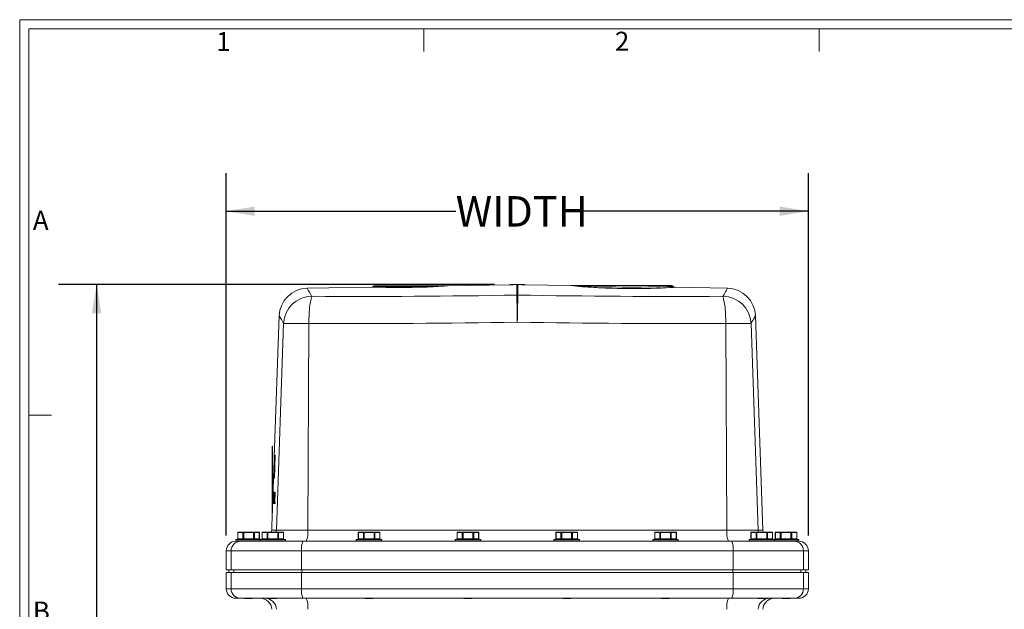
# Model space of a CAD drawing. Units: inches. Extents: x 0 to 42.9, y 0 to 32.8.
# Drawn here: x 1.1 to 14.1, y 25 to 32.8 of the extents above; entities that cross this region are included whole.
import ezdxf

# ---------------------------------------------------------------- set-up
doc = ezdxf.new("R2010")
doc.units = ezdxf.units.IN
doc.header["$LTSCALE"] = 4
doc.header["$MEASUREMENT"] = 0
doc.layers.add('DIM', color=7, linetype='Continuous')
doc.styles.add('SLDTEXTSTYLE0', font='TXT', dxfattribs={"width": 0.75})
doc.dimstyles.new('SLDDIMSTYLE2', dxfattribs={"dimtxt": 0.4, "dimasz": 0.376, "dimexe": 0, "dimexo": 0.0625, "dimgap": 0.1, "dimtad": 0, "dimdec": 3, "dimrnd": 1e-09, "dimzin": 12, "dimdsep": 46, "dimtxsty": 'SLDTEXTSTYLE0', "dimsah": 1, "dimcen": 0.09, "dimadec": 0, "dimazin": 3, "dimtfac": 1, "dimtdec": 3, "dimtofl": 0, "dimtmove": 0, "dimatfit": 3, "dimfxl": 1, "dimfrac": 2, "dimtolj": 1, "dimtzin": 12, "dimarcsym": 0})

# ---------------------------------------------------------------- blocks, each defined once
blk = doc.blocks.new('_D_1')
at = {"layer": 'DIM', "color": 7}
for p, q in [((7.348, 29.317), (1.612, 29.317)), ((2.112, 29.317), (2.112, 23.39)), ((2.112, 15.635), (2.112, 21.562)), ((3.808, 15.635), (1.612, 15.635))]:
    blk.add_line(p, q, dxfattribs=at)
for points in [[(2.112, 29.317), (2.05, 28.941), (2.174, 28.941)], [(2.112, 15.635), (2.174, 16.011), (2.05, 16.011)]]:
    blk.add_solid(points, dxfattribs=at)
at = {"layer": 'DIM', "color": 7, "insert": (1.914, 21.562), "char_height": 0.4, "attachment_point": 1, "rotation": 90, "style": 'SLDTEXTSTYLE0'}
blk.add_mtext('HEIGHT', dxfattribs=at)
blk = doc.blocks.new('_D_2')
at = {"layer": 'DIM', "color": 7}
for p, q in [((3.818, 26.017), (3.818, 30.782)), ((11.478, 26.017), (11.478, 30.782)), ((3.818, 30.282), (6.838, 30.282)), ((11.478, 30.282), (8.459, 30.282))]:
    blk.add_line(p, q, dxfattribs=at)
for points in [[(3.818, 30.282), (4.194, 30.22), (4.194, 30.344)], [(11.478, 30.282), (11.102, 30.344), (11.102, 30.22)]]:
    blk.add_solid(points, dxfattribs=at)
at = {"layer": 'DIM', "color": 7, "insert": (6.838, 30.48), "char_height": 0.4, "attachment_point": 1, "style": 'SLDTEXTSTYLE0'}
blk.add_mtext('WIDTH', dxfattribs=at)

msp = doc.modelspace()

# ---------------------------------------------------------------- linework, layer by layer
at = {"color": 7, "linetype": 'Continuous', "lineweight": 0}
for p, q in [((1.1, 32.8), (42.9, 32.8)), ((1.1, 32.8), (1.1, 1.2)), ((1.22, 32.68), (1.22, 5.58)), ((1.22, 32.68), (42.78, 32.68)), ((6.42, 32.68), (6.42, 32.38)), ((11.62, 32.68), (11.62, 32.38)), ((1.22, 27.6), (1.52, 27.6))]:
    msp.add_line(p, q, dxfattribs=at)
at = {"color": 7, "lineweight": 15}
for p, q in [((5.7433, 29.2841), (4.8829, 29.2691)), ((6.6156, 29.3016), (5.7607, 29.3016)), ((6.7356, 29.3016), (6.6156, 29.3016)), ((6.7382, 29.3015), (6.7374, 29.3015)), ((7.5482, 29.3156), (6.7382, 29.3015)), ((7.5482, 29.3173), (7.5482, 29.3156)), ((7.7482, 29.3173), (7.5482, 29.3173)), ((7.6416, 29.3167), (7.6547, 29.3167)), ((7.7482, 29.3156), (7.7482, 29.3173)), ((8.3533, 29.305), (7.7482, 29.3156)), ((8.3533, 29.305), (8.3533, 29.305)), ((8.3533, 29.305), (8.3533, 29.305)), ((9.6757, 29.3054), (8.3607, 29.3054)), ((10.4135, 29.2691), (9.7234, 29.2811)), ((9.4803, 29.2692), (9.4925, 29.2696)), ((9.5348, 29.2712), (9.5503, 29.2719)), ((4.5148, 28.9074), (4.4499, 27.0478)), ((10.88, 26.0871), (10.7815, 28.9074)), ((4.4282, 27.1933), (4.4232, 27.1933)), ((4.4232, 27.1933), (4.4232, 27.1433)), ((4.4232, 27.1433), (4.4232, 26.3673)), ((4.4282, 27.1933), (4.4282, 27.1433)), ((4.4282, 27.1433), (4.4282, 26.3673)), ((4.4483, 27.0031), (4.4424, 26.8337)), ((4.4482, 26.9648), (4.4477, 26.9648)), ((4.4483, 27.0031), (4.4483, 27.0031)), ((4.4487, 26.9904), (4.4491, 27.0031)), ((4.4491, 26.9904), (4.4487, 26.9904)), ((4.4496, 27.0031), (4.4491, 26.9904)), ((4.4496, 27.0031), (4.4491, 27.0031)), ((4.4492, 27.0287), (4.4492, 27.0287)), ((4.4498, 27.0414), (4.4495, 27.035)), ((4.4502, 27.0223), (4.4497, 27.0223)), ((4.45, 27.0414), (4.4498, 27.0414)), ((4.45, 27.035), (4.45, 27.0414)), ((4.4507, 27.0414), (4.45, 27.0414)), ((4.4505, 27.035), (4.45, 27.035)), ((4.451, 27.0542), (4.4501, 27.0542)), ((4.451, 27.0031), (4.4504, 27.0031)), ((4.4506, 27.067), (4.451, 27.0733)), ((4.4512, 27.067), (4.4506, 27.067)), ((4.4506, 26.7733), (4.4593, 27.0223)), ((4.451, 27.0733), (4.4511, 27.0733)), ((4.4511, 27.0733), (4.4512, 27.067)), ((4.4523, 27.0287), (4.4514, 27.0287)), ((4.4626, 27.0733), (4.4521, 26.7733)), ((4.4565, 27.0542), (4.4528, 27.0542)), ((4.4541, 26.9648), (4.4528, 26.9648)), ((4.4542, 27.0414), (4.4536, 27.0414)), ((4.4562, 27.067), (4.4537, 27.067)), ((4.4541, 26.9904), (4.4545, 27.0031)), ((4.4552, 26.9904), (4.4541, 26.9904)), ((4.4548, 27.035), (4.4542, 27.0414)), ((4.4564, 27.0414), (4.4542, 27.0414)), ((4.4557, 27.0031), (4.4545, 27.0031)), ((4.4549, 27.0223), (4.4548, 27.035)), ((4.4564, 27.035), (4.4548, 27.035)), ((4.4549, 27.0733), (4.4555, 27.0733)), ((4.4562, 27.0223), (4.4549, 27.0223)), ((4.4557, 27.0031), (4.4552, 26.9904)), ((4.4555, 27.0733), (4.4562, 27.067)), ((4.4562, 27.067), (4.4565, 27.0542)), ((4.4564, 26.9776), (4.4582, 27.0287)), ((4.461, 27.0287), (4.4582, 27.0287)), ((4.4608, 27.0223), (4.4593, 27.0223)), ((4.4611, 27.0733), (4.4626, 27.0733)), ((4.4403, 26.7733), (4.4292, 26.4565)), ((4.4403, 26.7733), (4.4414, 26.8052)), ((4.4416, 26.7733), (4.4403, 26.7733)), ((4.4414, 26.8052), (4.4427, 26.8052)), ((4.4427, 26.8052), (4.4416, 26.7733)), ((4.4423, 26.7733), (4.4434, 26.8052)), ((4.4476, 26.7733), (4.4423, 26.7733)), ((4.4434, 26.8052), (4.4443, 26.8052)), ((4.4443, 26.8052), (4.4488, 26.8052)), ((4.4488, 26.8052), (4.4476, 26.7733)), ((4.4521, 26.7733), (4.4506, 26.7733)), ((4.432, 26.4373), (4.4372, 26.5873)), ((4.4376, 26.5873), (4.433, 26.4565)), ((4.4338, 26.5873), (4.4339, 26.5873)), ((4.4343, 26.5873), (4.4345, 26.5873)), ((4.4372, 26.5873), (4.4376, 26.5873)), ((4.4408, 26.4373), (4.4461, 26.5873)), ((4.4423, 26.5746), (4.4429, 26.5746)), ((4.4424, 26.5873), (4.4432, 26.5873)), ((4.4462, 26.5682), (4.4446, 26.5235)), ((4.4461, 26.5873), (4.4493, 26.5873)), ((4.4488, 26.5682), (4.4462, 26.5682)), ((4.4472, 26.4373), (4.4525, 26.5873)), ((4.4491, 26.565), (4.4488, 26.5682)), ((4.4502, 26.5682), (4.4488, 26.5682)), ((4.4492, 26.5586), (4.4491, 26.565)), ((4.4491, 26.565), (4.4502, 26.565)), ((4.4493, 26.5873), (4.4499, 26.5841)), ((4.4499, 26.5841), (4.4502, 26.5746)), ((4.4502, 26.5618), (4.45, 26.5522)), ((4.4502, 26.5746), (4.4502, 26.5618)), ((4.4527, 26.5682), (4.4513, 26.5267)), ((4.4525, 26.5873), (4.4585, 26.5873)), ((4.4578, 26.5682), (4.4527, 26.5682)), ((4.4547, 26.4373), (4.46, 26.5873)), ((4.4611, 26.5873), (4.4565, 26.4565)), ((4.4585, 26.5873), (4.4578, 26.5682)), ((4.46, 26.5873), (4.4611, 26.5873)), ((4.4286, 26.4373), (4.4282, 26.4264)), ((4.4292, 26.4565), (4.4286, 26.4373)), ((4.4288, 26.4373), (4.4314, 26.5139)), ((4.4289, 26.4373), (4.4288, 26.4373)), ((4.4315, 26.5139), (4.4289, 26.4373)), ((4.4315, 26.5139), (4.4314, 26.5139)), ((4.432, 26.5267), (4.4319, 26.5267)), ((4.4348, 26.4373), (4.432, 26.4373)), ((4.433, 26.4565), (4.4354, 26.4565)), ((4.4354, 26.4565), (4.4348, 26.4373)), ((4.4361, 26.4373), (4.4355, 26.4373)), ((4.44, 26.4756), (4.4378, 26.4756)), ((4.4384, 26.4884), (4.4403, 26.4884)), ((4.4399, 26.4373), (4.4391, 26.4373)), ((4.4407, 26.4756), (4.44, 26.4756)), ((4.441, 26.4884), (4.4403, 26.4884)), ((4.4441, 26.4373), (4.4408, 26.4373)), ((4.444, 26.5044), (4.4423, 26.4565)), ((4.4423, 26.4565), (4.4449, 26.4565)), ((4.4466, 26.5044), (4.444, 26.5044)), ((4.4449, 26.4405), (4.4441, 26.4373)), ((4.4446, 26.5235), (4.4472, 26.5235)), ((4.4449, 26.4565), (4.4454, 26.4597)), ((4.4449, 26.4565), (4.4463, 26.4565)), ((4.4454, 26.4597), (4.4459, 26.4661)), ((4.4454, 26.4597), (4.4465, 26.4597)), ((4.4459, 26.4661), (4.4464, 26.4756)), ((4.4459, 26.4661), (4.4469, 26.4661)), ((4.4464, 26.4756), (4.4468, 26.4852)), ((4.4473, 26.4756), (4.4464, 26.4756)), ((4.4469, 26.5012), (4.4466, 26.5044)), ((4.4466, 26.5044), (4.4479, 26.5044)), ((4.4472, 26.4724), (4.4467, 26.4629)), ((4.4468, 26.4852), (4.4469, 26.4948)), ((4.4468, 26.4852), (4.4477, 26.4852)), ((4.4469, 26.4948), (4.4469, 26.5012)), ((4.4469, 26.5012), (4.4479, 26.5012)), ((4.4469, 26.4948), (4.4479, 26.4948)), ((4.4472, 26.5235), (4.4478, 26.5267)), ((4.4472, 26.5235), (4.4486, 26.5235)), ((4.4478, 26.4884), (4.4472, 26.4724)), ((4.4533, 26.4373), (4.4472, 26.4373)), ((4.4478, 26.5267), (4.4483, 26.5331)), ((4.4478, 26.5267), (4.4488, 26.5267)), ((4.4482, 26.5171), (4.4478, 26.5139)), ((4.4478, 26.5139), (4.4479, 26.5107)), ((4.4479, 26.498), (4.4478, 26.4884)), ((4.4479, 26.5107), (4.4479, 26.498)), ((4.4483, 26.5331), (4.4488, 26.5427)), ((4.4483, 26.5331), (4.4492, 26.5331)), ((4.4488, 26.5427), (4.449, 26.549)), ((4.4488, 26.5427), (4.4497, 26.5427)), ((4.4506, 26.5075), (4.4488, 26.4565)), ((4.4488, 26.4565), (4.4539, 26.4565)), ((4.449, 26.549), (4.4492, 26.5586)), ((4.449, 26.549), (4.4499, 26.549)), ((4.4495, 26.5395), (4.4491, 26.5299)), ((4.4492, 26.5586), (4.4501, 26.5586)), ((4.45, 26.5522), (4.4495, 26.5395)), ((4.455, 26.5075), (4.4506, 26.5075)), ((4.4513, 26.5267), (4.4557, 26.5267)), ((4.4539, 26.4565), (4.4533, 26.4373)), ((4.4618, 26.4373), (4.4547, 26.4373)), ((4.4557, 26.5267), (4.455, 26.5075)), ((4.4565, 26.4565), (4.4625, 26.4565)), ((4.4625, 26.4565), (4.4618, 26.4373)), ((4.4244, 26.3173), (4.4163, 26.0871)), ((4.4232, 26.3673), (4.4232, 26.3173)), ((4.4282, 26.3173), (4.4232, 26.3173)), ((4.4282, 26.3673), (4.4282, 26.3173)), ((3.9697, 26.0563), (3.9697, 25.9733)), ((3.976, 26.0623), (3.9766, 26.0623)), ((4.0413, 26.0623), (3.9766, 26.0623)), ((4.0413, 26.0623), (4.0473, 26.0623)), ((4.1767, 26.0623), (4.0473, 26.0623)), ((4.1767, 26.0623), (4.1827, 26.0623)), ((4.2474, 26.0623), (4.1827, 26.0623)), ((4.2474, 26.0623), (4.2478, 26.0623)), ((4.2543, 25.9733), (4.2543, 26.0563)), ((4.2887, 26.0563), (4.2887, 25.9733)), ((4.2951, 26.0623), (4.2957, 26.0623)), ((4.3603, 26.0623), (4.2957, 26.0623)), ((4.3603, 26.0623), (4.3664, 26.0623)), ((4.4957, 26.0623), (4.3664, 26.0623)), ((4.4957, 26.0623), (4.5018, 26.0623)), ((4.5664, 26.0623), (4.5018, 26.0623)), ((4.5664, 26.0623), (4.5669, 26.0623)), ((4.5734, 25.9733), (4.5734, 26.0563)), ((5.5559, 26.0563), (5.5559, 25.9733)), ((5.5622, 26.0623), (5.5628, 26.0623)), ((5.6275, 26.0623), (5.5628, 26.0623)), ((5.6275, 26.0623), (5.6335, 26.0623)), ((5.7628, 26.0623), (5.6335, 26.0623)), ((5.7628, 26.0623), (5.7689, 26.0623)), ((5.8336, 26.0623), (5.7689, 26.0623)), ((5.8336, 26.0623), (5.834, 26.0623)), ((5.8405, 25.9733), (5.8405, 26.0563)), ((6.8559, 26.0563), (6.8559, 25.9733)), ((6.8622, 26.0623), (6.8628, 26.0623)), ((6.9275, 26.0623), (6.8628, 26.0623)), ((6.9275, 26.0623), (6.9335, 26.0623)), ((7.0628, 26.0623), (6.9335, 26.0623)), ((7.0628, 26.0623), (7.0689, 26.0623)), ((7.1336, 26.0623), (7.0689, 26.0623)), ((7.1336, 26.0623), (7.134, 26.0623)), ((7.1405, 25.9733), (7.1405, 26.0563)), ((8.1559, 26.0563), (8.1559, 25.9733)), ((8.1622, 26.0623), (8.1628, 26.0623)), ((8.2275, 26.0623), (8.1628, 26.0623)), ((8.2275, 26.0623), (8.2335, 26.0623)), ((8.3628, 26.0623), (8.2335, 26.0623)), ((8.3628, 26.0623), (8.3689, 26.0623)), ((8.4336, 26.0623), (8.3689, 26.0623)), ((8.4336, 26.0623), (8.434, 26.0623)), ((8.4405, 25.9733), (8.4405, 26.0563)), ((9.4559, 26.0563), (9.4559, 25.9733)), ((9.4622, 26.0623), (9.4628, 26.0623)), ((9.5275, 26.0623), (9.4628, 26.0623)), ((9.5275, 26.0623), (9.5335, 26.0623)), ((9.6628, 26.0623), (9.5335, 26.0623)), ((9.6628, 26.0623), (9.6689, 26.0623)), ((9.7336, 26.0623), (9.6689, 26.0623)), ((9.7336, 26.0623), (9.734, 26.0623)), ((9.7405, 25.9733), (9.7405, 26.0563)), ((10.723, 26.0563), (10.723, 25.9733)), ((10.7293, 26.0623), (10.7299, 26.0623)), ((10.7946, 26.0623), (10.7299, 26.0623)), ((10.7946, 26.0623), (10.8006, 26.0623)), ((10.93, 26.0623), (10.8006, 26.0623)), ((10.93, 26.0623), (10.936, 26.0623)), ((11.0007, 26.0623), (10.936, 26.0623)), ((11.0007, 26.0623), (11.0011, 26.0623)), ((11.0076, 25.9733), (11.0076, 26.0563)), ((11.042, 26.0563), (11.042, 25.9733)), ((11.0484, 26.0623), (11.049, 26.0623)), ((11.1136, 26.0623), (11.049, 26.0623)), ((11.1136, 26.0623), (11.1197, 26.0623)), ((11.249, 26.0623), (11.1197, 26.0623)), ((11.249, 26.0623), (11.2551, 26.0623)), ((11.3198, 26.0623), (11.2551, 26.0623)), ((11.3198, 26.0623), (11.3202, 26.0623)), ((11.3267, 25.9733), (11.3267, 26.0563)), ((3.9435, 25.9613), (3.9435, 25.9433)), ((4.2677, 25.9673), (3.9495, 25.9673)), ((3.9604, 25.9423), (4.0067, 25.9423)), ((4.0067, 25.9423), (4.2768, 25.9423)), ((4.2626, 25.9613), (4.2626, 25.9433)), ((4.2626, 25.9433), (4.2626, 25.9423)), ((4.5936, 25.9673), (4.2686, 25.9673)), ((4.385, 25.9423), (4.826, 25.9423)), ((4.5995, 25.9423), (4.5996, 25.9433)), ((4.5996, 25.9433), (4.5996, 25.9613)), ((4.826, 25.9423), (5.6175, 25.9423)), ((5.5297, 25.9613), (5.5297, 25.9433)), ((5.5297, 25.9433), (5.5298, 25.9423)), ((5.8607, 25.9673), (5.5357, 25.9673)), ((5.7491, 25.9423), (6.9272, 25.9423)), ((5.8666, 25.9423), (5.8667, 25.9433)), ((5.8667, 25.9433), (5.8667, 25.9613)), ((6.8297, 25.9613), (6.8297, 25.9433)), ((6.8297, 25.9433), (6.8298, 25.9423)), ((7.1607, 25.9673), (6.8357, 25.9673)), ((7.0593, 25.9423), (8.2371, 25.9423)), ((7.1666, 25.9423), (7.1667, 25.9433)), ((7.1667, 25.9433), (7.1667, 25.9613)), ((8.1297, 25.9613), (8.1297, 25.9433)), ((8.1297, 25.9433), (8.1298, 25.9423)), ((8.4607, 25.9673), (8.1357, 25.9673)), ((8.3692, 25.9423), (9.5472, 25.9423)), ((8.4666, 25.9423), (8.4667, 25.9433)), ((8.4667, 25.9433), (8.4667, 25.9613)), ((9.4297, 25.9613), (9.4297, 25.9433)), ((9.4297, 25.9433), (9.4298, 25.9423)), ((9.7607, 25.9673), (9.4357, 25.9673)), ((9.6788, 25.9423), (10.4703, 25.9423)), ((9.7666, 25.9423), (9.7667, 25.9433)), ((9.7667, 25.9433), (9.7667, 25.9613)), ((10.4703, 25.9423), (10.9113, 25.9423)), ((10.6968, 25.9613), (10.6968, 25.9433)), ((10.6968, 25.9433), (10.6969, 25.9423)), ((11.0278, 25.9673), (10.7028, 25.9673)), ((11.0195, 25.9423), (11.2896, 25.9423)), ((11.3469, 25.9673), (11.0287, 25.9673)), ((11.0337, 25.9423), (11.0338, 25.9433)), ((11.0338, 25.9433), (11.0338, 25.9613)), ((11.2896, 25.9423), (11.3362, 25.9423)), ((11.3529, 25.9433), (11.3529, 25.9613)), ((3.8182, 25.8173), (3.8182, 25.5673)), ((11.4782, 25.5673), (11.4782, 25.8173)), ((3.8182, 25.5673), (3.8822, 25.5673)), ((3.8182, 25.5324), (3.8182, 25.3173)), ((3.8822, 25.5323), (3.8183, 25.5323)), ((3.8532, 25.5673), (3.8532, 25.5323)), ((3.8822, 25.5673), (4.8088, 25.5673)), ((4.8088, 25.5323), (3.8822, 25.5323)), ((4.049, 25.5672), (4.049, 25.5673)), ((4.8088, 25.5673), (10.4876, 25.5673)), ((10.4876, 25.5323), (4.8088, 25.5323)), ((10.4876, 25.5673), (11.4141, 25.5673)), ((11.4141, 25.5323), (10.4876, 25.5323)), ((11.257, 25.5672), (11.2572, 25.5673)), ((11.4141, 25.5673), (11.4782, 25.5673)), ((11.4779, 25.5323), (11.4141, 25.5323)), ((11.4432, 25.5323), (11.4432, 25.5673)), ((11.4782, 25.3173), (11.4782, 25.5324)), ((4.0067, 25.1923), (3.9433, 25.1923)), ((4.826, 25.1923), (4.0067, 25.1923)), ((4.0595, 25.1923), (4.0595, 25.1873)), ((4.0595, 25.1873), (4.1645, 25.1873)), ((4.1645, 25.1873), (4.1645, 25.1923)), ((4.3786, 25.1923), (4.3786, 25.1873)), ((4.3786, 25.1873), (4.4836, 25.1873)), ((4.4836, 25.1873), (4.4836, 25.1923)), ((10.4703, 25.1923), (4.826, 25.1923)), ((5.6457, 25.1923), (5.6457, 25.1873)), ((5.6457, 25.1873), (5.7507, 25.1873)), ((5.7507, 25.1873), (5.7507, 25.1923)), ((6.9457, 25.1923), (6.9457, 25.1873)), ((6.9457, 25.1873), (7.0507, 25.1873)), ((7.0507, 25.1873), (7.0507, 25.1923)), ((8.2457, 25.1923), (8.2457, 25.1873)), ((8.2457, 25.1873), (8.3507, 25.1873)), ((8.3507, 25.1873), (8.3507, 25.1923)), ((9.5457, 25.1923), (9.5457, 25.1873)), ((9.5457, 25.1873), (9.6507, 25.1873)), ((9.6507, 25.1873), (9.6507, 25.1923)), ((11.2896, 25.1923), (10.4703, 25.1923)), ((10.8128, 25.1923), (10.8128, 25.1873)), ((10.8128, 25.1873), (10.9178, 25.1873)), ((10.9178, 25.1873), (10.9178, 25.1923)), ((11.1319, 25.1923), (11.1319, 25.1873)), ((11.1319, 25.1873), (11.2369, 25.1873)), ((11.2369, 25.1873), (11.2369, 25.1923)), ((11.3529, 25.1923), (11.2896, 25.1923))]:
    msp.add_line(p, q, dxfattribs=at)
at = {"color": 7, "lineweight": 0}
for p, q in [((5.7482, 29.2891), (6.4371, 29.2891)), ((6.4611, 29.285), (6.4391, 29.2841)), ((7.6416, 29.1788), (7.6416, 29.3167)), ((7.6547, 29.3167), (7.6547, 29.1788)), ((7.6482, 29.1789), (7.6416, 29.1788)), ((4.5725, 28.8075), (4.4779, 26.0871)), ((4.8913, 26.0871), (4.9044, 28.806)), ((10.405, 26.0871), (10.3919, 28.806)), ((10.8184, 26.0871), (10.7238, 28.8075)), ((4.4232, 27.1433), (4.4282, 27.1433)), ((4.4282, 26.3673), (4.4232, 26.3673)), ((3.9714, 26.0563), (3.9697, 26.0563)), ((3.9714, 26.0563), (3.9714, 25.9733)), ((4.0361, 26.0563), (3.9714, 26.0563)), ((4.0473, 26.0563), (4.0361, 26.0563)), ((4.0361, 25.9733), (4.0361, 26.0563)), ((4.0473, 26.0623), (4.0473, 26.0563)), ((4.1767, 26.0563), (4.0473, 26.0563)), ((4.0473, 26.0563), (4.0473, 25.9733)), ((4.1767, 26.0563), (4.1767, 26.0623)), ((4.1879, 26.0563), (4.1767, 26.0563)), ((4.1767, 25.9733), (4.1767, 26.0563)), ((4.1879, 26.0563), (4.1879, 25.9733)), ((4.2526, 26.0563), (4.1879, 26.0563)), ((4.2526, 25.9733), (4.2526, 26.0563)), ((4.2543, 26.0563), (4.2526, 26.0563)), ((4.2905, 26.0563), (4.2887, 26.0563)), ((4.2905, 26.0563), (4.2905, 25.9733)), ((4.3551, 26.0563), (4.2905, 26.0563)), ((4.3664, 26.0563), (4.3551, 26.0563)), ((4.3551, 25.9733), (4.3551, 26.0563)), ((4.3664, 26.0623), (4.3664, 26.0563)), ((4.4957, 26.0563), (4.3664, 26.0563)), ((4.3664, 26.0563), (4.3664, 25.9733)), ((4.4163, 26.0871), (4.4779, 26.0871)), ((4.4779, 26.0871), (4.8913, 26.0871)), ((4.4957, 26.0563), (4.4957, 26.0623)), ((4.507, 26.0563), (4.4957, 26.0563)), ((4.4957, 25.9733), (4.4957, 26.0563)), ((4.507, 26.0563), (4.507, 25.9733)), ((4.5716, 26.0563), (4.507, 26.0563)), ((4.5716, 25.9733), (4.5716, 26.0563)), ((4.5734, 26.0563), (4.5716, 26.0563)), ((4.8913, 26.0871), (10.405, 26.0871)), ((5.5576, 26.0563), (5.5559, 26.0563)), ((5.5576, 26.0563), (5.5576, 25.9733)), ((5.6223, 26.0563), (5.5576, 26.0563)), ((5.6335, 26.0563), (5.6223, 26.0563)), ((5.6223, 25.9733), (5.6223, 26.0563)), ((5.6335, 26.0623), (5.6335, 26.0563)), ((5.6335, 26.0563), (5.6335, 25.9733)), ((5.7628, 26.0563), (5.6335, 26.0563)), ((5.7628, 26.0563), (5.7628, 26.0623)), ((5.7741, 26.0563), (5.7628, 26.0563)), ((5.7628, 25.9733), (5.7628, 26.0563)), ((5.7741, 26.0563), (5.7741, 25.9733)), ((5.8388, 26.0563), (5.7741, 26.0563)), ((5.8388, 25.9733), (5.8388, 26.0563)), ((5.8405, 26.0563), (5.8388, 26.0563)), ((6.8576, 26.0563), (6.8559, 26.0563)), ((6.8576, 26.0563), (6.8576, 25.9733)), ((6.9223, 26.0563), (6.8576, 26.0563)), ((6.9335, 26.0563), (6.9223, 26.0563)), ((6.9223, 25.9733), (6.9223, 26.0563)), ((6.9335, 26.0623), (6.9335, 26.0563)), ((7.0628, 26.0563), (6.9335, 26.0563)), ((6.9335, 26.0563), (6.9335, 25.9733)), ((7.0628, 26.0563), (7.0628, 26.0623)), ((7.0741, 26.0563), (7.0628, 26.0563)), ((7.0628, 25.9733), (7.0628, 26.0563)), ((7.0741, 26.0563), (7.0741, 25.9733)), ((7.1388, 26.0563), (7.0741, 26.0563)), ((7.1388, 25.9733), (7.1388, 26.0563)), ((7.1405, 26.0563), (7.1388, 26.0563)), ((8.1576, 26.0563), (8.1559, 26.0563)), ((8.1576, 26.0563), (8.1576, 25.9733)), ((8.2223, 26.0563), (8.1576, 26.0563)), ((8.2335, 26.0563), (8.2223, 26.0563)), ((8.2223, 25.9733), (8.2223, 26.0563)), ((8.2335, 26.0623), (8.2335, 26.0563)), ((8.2335, 26.0563), (8.2335, 25.9733)), ((8.3628, 26.0563), (8.2335, 26.0563)), ((8.3628, 26.0563), (8.3628, 26.0623)), ((8.3741, 26.0563), (8.3628, 26.0563)), ((8.3628, 25.9733), (8.3628, 26.0563)), ((8.3741, 26.0563), (8.3741, 25.9733)), ((8.4388, 26.0563), (8.3741, 26.0563)), ((8.4388, 25.9733), (8.4388, 26.0563)), ((8.4405, 26.0563), (8.4388, 26.0563)), ((9.4576, 26.0563), (9.4559, 26.0563)), ((9.4576, 26.0563), (9.4576, 25.9733)), ((9.5223, 26.0563), (9.4576, 26.0563)), ((9.5335, 26.0563), (9.5223, 26.0563)), ((9.5223, 25.9733), (9.5223, 26.0563)), ((9.5335, 26.0623), (9.5335, 26.0563)), ((9.5335, 26.0563), (9.5335, 25.9733)), ((9.6628, 26.0563), (9.5335, 26.0563)), ((9.6628, 26.0563), (9.6628, 26.0623)), ((9.6741, 26.0563), (9.6628, 26.0563)), ((9.6628, 25.9733), (9.6628, 26.0563)), ((9.6741, 26.0563), (9.6741, 25.9733)), ((9.7388, 26.0563), (9.6741, 26.0563)), ((9.7388, 25.9733), (9.7388, 26.0563)), ((9.7405, 26.0563), (9.7388, 26.0563)), ((10.405, 26.0871), (10.8184, 26.0871)), ((10.7247, 26.0563), (10.723, 26.0563)), ((10.7247, 26.0563), (10.7247, 25.9733)), ((10.7894, 26.0563), (10.7247, 26.0563)), ((10.8006, 26.0563), (10.7894, 26.0563)), ((10.7894, 25.9733), (10.7894, 26.0563)), ((10.8006, 26.0623), (10.8006, 26.0563)), ((10.8006, 26.0563), (10.8006, 25.9733)), ((10.93, 26.0563), (10.8006, 26.0563)), ((10.8184, 26.0871), (10.88, 26.0871)), ((10.93, 26.0563), (10.93, 26.0623)), ((10.9412, 26.0563), (10.93, 26.0563)), ((10.93, 25.9733), (10.93, 26.0563)), ((10.9412, 26.0563), (10.9412, 25.9733)), ((11.0059, 26.0563), (10.9412, 26.0563)), ((11.0059, 25.9733), (11.0059, 26.0563)), ((11.0076, 26.0563), (11.0059, 26.0563)), ((11.0438, 26.0563), (11.042, 26.0563)), ((11.0438, 26.0563), (11.0438, 25.9733)), ((11.1084, 26.0563), (11.0438, 26.0563)), ((11.1197, 26.0563), (11.1084, 26.0563)), ((11.1084, 25.9733), (11.1084, 26.0563)), ((11.1197, 26.0623), (11.1197, 26.0563)), ((11.249, 26.0563), (11.1197, 26.0563)), ((11.1197, 26.0563), (11.1197, 25.9733)), ((11.249, 26.0563), (11.249, 26.0623)), ((11.2603, 26.0563), (11.249, 26.0563)), ((11.249, 25.9733), (11.249, 26.0563)), ((11.2603, 26.0563), (11.2603, 25.9733)), ((11.325, 26.0563), (11.2603, 26.0563)), ((11.325, 25.9733), (11.325, 26.0563)), ((11.3267, 26.0563), (11.325, 26.0563)), ((4.112, 25.9613), (3.9435, 25.9613)), ((3.9436, 25.9433), (3.9435, 25.9433)), ((4.2626, 25.9433), (3.9436, 25.9433)), ((3.9697, 25.9733), (3.9714, 25.9733)), ((3.9714, 25.9733), (4.0361, 25.9733)), ((4.0361, 25.9733), (4.0473, 25.9733)), ((4.0473, 25.9733), (4.0473, 25.9673)), ((4.0473, 25.9733), (4.1767, 25.9733)), ((4.2626, 25.9613), (4.112, 25.9613)), ((4.1767, 25.9733), (4.1767, 25.9673)), ((4.1767, 25.9733), (4.1879, 25.9733)), ((4.1879, 25.9733), (4.2526, 25.9733)), ((4.2526, 25.9733), (4.2543, 25.9733)), ((4.4311, 25.9613), (4.2626, 25.9613)), ((4.2627, 25.9433), (4.2626, 25.9433)), ((4.5996, 25.9433), (4.2627, 25.9433)), ((4.2887, 25.9733), (4.2905, 25.9733)), ((4.2905, 25.9733), (4.3551, 25.9733)), ((4.3551, 25.9733), (4.3664, 25.9733)), ((4.3664, 25.9733), (4.3664, 25.9673)), ((4.3664, 25.9733), (4.4957, 25.9733)), ((4.5996, 25.9613), (4.4311, 25.9613)), ((4.4957, 25.9733), (4.4957, 25.9673)), ((4.4957, 25.9733), (4.507, 25.9733)), ((4.507, 25.9733), (4.5716, 25.9733)), ((4.5716, 25.9733), (4.5734, 25.9733)), ((5.6982, 25.9613), (5.5297, 25.9613)), ((5.5298, 25.9433), (5.5297, 25.9433)), ((5.8667, 25.9433), (5.5298, 25.9433)), ((5.5559, 25.9733), (5.5576, 25.9733)), ((5.5576, 25.9733), (5.6223, 25.9733)), ((5.6223, 25.9733), (5.6335, 25.9733)), ((5.6335, 25.9733), (5.6335, 25.9673)), ((5.6335, 25.9733), (5.7628, 25.9733)), ((5.8667, 25.9613), (5.6982, 25.9613)), ((5.7628, 25.9733), (5.7628, 25.9673)), ((5.7628, 25.9733), (5.7741, 25.9733)), ((5.7741, 25.9733), (5.8388, 25.9733)), ((5.8388, 25.9733), (5.8405, 25.9733)), ((6.9982, 25.9613), (6.8297, 25.9613)), ((6.8298, 25.9433), (6.8297, 25.9433)), ((7.1667, 25.9433), (6.8298, 25.9433)), ((6.8559, 25.9733), (6.8576, 25.9733)), ((6.8576, 25.9733), (6.9223, 25.9733)), ((6.9223, 25.9733), (6.9335, 25.9733)), ((6.9335, 25.9733), (6.9335, 25.9673)), ((6.9335, 25.9733), (7.0628, 25.9733)), ((7.1667, 25.9613), (6.9982, 25.9613)), ((7.0628, 25.9733), (7.0628, 25.9673)), ((7.0628, 25.9733), (7.0741, 25.9733)), ((7.0741, 25.9733), (7.1388, 25.9733)), ((7.1388, 25.9733), (7.1405, 25.9733)), ((8.2982, 25.9613), (8.1297, 25.9613)), ((8.1298, 25.9433), (8.1297, 25.9433)), ((8.4667, 25.9433), (8.1298, 25.9433)), ((8.1559, 25.9733), (8.1576, 25.9733)), ((8.1576, 25.9733), (8.2223, 25.9733)), ((8.2223, 25.9733), (8.2335, 25.9733)), ((8.2335, 25.9733), (8.2335, 25.9673)), ((8.2335, 25.9733), (8.3628, 25.9733)), ((8.4667, 25.9613), (8.2982, 25.9613)), ((8.3628, 25.9733), (8.3628, 25.9673)), ((8.3628, 25.9733), (8.3741, 25.9733)), ((8.3741, 25.9733), (8.4388, 25.9733)), ((8.4388, 25.9733), (8.4405, 25.9733)), ((9.5982, 25.9613), (9.4297, 25.9613)), ((9.4298, 25.9433), (9.4297, 25.9433)), ((9.7667, 25.9433), (9.4298, 25.9433)), ((9.4559, 25.9733), (9.4576, 25.9733)), ((9.4576, 25.9733), (9.5223, 25.9733)), ((9.5223, 25.9733), (9.5335, 25.9733)), ((9.5335, 25.9733), (9.5335, 25.9673)), ((9.5335, 25.9733), (9.6628, 25.9733)), ((9.7667, 25.9613), (9.5982, 25.9613)), ((9.6628, 25.9733), (9.6628, 25.9673)), ((9.6628, 25.9733), (9.6741, 25.9733)), ((9.6741, 25.9733), (9.7388, 25.9733)), ((9.7388, 25.9733), (9.7405, 25.9733)), ((10.8653, 25.9613), (10.6968, 25.9613)), ((10.6969, 25.9433), (10.6968, 25.9433)), ((11.0338, 25.9433), (10.6969, 25.9433)), ((10.723, 25.9733), (10.7247, 25.9733)), ((10.7247, 25.9733), (10.7894, 25.9733)), ((10.7894, 25.9733), (10.8006, 25.9733)), ((10.8006, 25.9733), (10.8006, 25.9673)), ((10.8006, 25.9733), (10.93, 25.9733)), ((11.0338, 25.9613), (10.8653, 25.9613)), ((10.93, 25.9733), (10.93, 25.9673)), ((10.93, 25.9733), (10.9412, 25.9733)), ((10.9412, 25.9733), (11.0059, 25.9733)), ((11.0059, 25.9733), (11.0076, 25.9733)), ((11.1844, 25.9613), (11.0338, 25.9613)), ((11.3529, 25.9433), (11.0338, 25.9433)), ((11.042, 25.9733), (11.0438, 25.9733)), ((11.0438, 25.9733), (11.1084, 25.9733)), ((11.1084, 25.9733), (11.1197, 25.9733)), ((11.1197, 25.9733), (11.1197, 25.9673)), ((11.1197, 25.9733), (11.249, 25.9733)), ((11.3529, 25.9613), (11.1844, 25.9613)), ((11.249, 25.9733), (11.249, 25.9673)), ((11.249, 25.9733), (11.2603, 25.9733)), ((11.2603, 25.9733), (11.325, 25.9733)), ((11.325, 25.9733), (11.3267, 25.9733)), ((3.8822, 25.8173), (3.8182, 25.8173)), ((4.8088, 25.8173), (3.8822, 25.8173)), ((3.8822, 25.8173), (3.8822, 25.5673)), ((10.4876, 25.8173), (4.8088, 25.8173)), ((4.8088, 25.8173), (4.8088, 25.5673)), ((10.4876, 25.8173), (10.4876, 25.5673)), ((11.4141, 25.8173), (10.4876, 25.8173)), ((11.4141, 25.5673), (11.4141, 25.8173)), ((11.4782, 25.8173), (11.4141, 25.8173)), ((3.8822, 25.3173), (3.8822, 25.5323)), ((3.9171, 25.5323), (3.9171, 25.5673)), ((4.0539, 25.5671), (4.0531, 25.5673)), ((4.8088, 25.3173), (4.8088, 25.5323)), ((4.8136, 25.5323), (4.8136, 25.5673)), ((10.4827, 25.5323), (10.4827, 25.5673)), ((10.4876, 25.3173), (10.4876, 25.5323)), ((11.3793, 25.5323), (11.3793, 25.5673)), ((11.4141, 25.3173), (11.4141, 25.5323)), ((3.8822, 25.3173), (3.8182, 25.3173)), ((4.8088, 25.3173), (3.8822, 25.3173)), ((10.4876, 25.3173), (4.8088, 25.3173)), ((11.4141, 25.3173), (10.4876, 25.3173)), ((11.4782, 25.3173), (11.4141, 25.3173))]:
    msp.add_line(p, q, dxfattribs=at)
at = {"color": 7, "lineweight": 0, "flags": 128}
for points in [[(6.4371, 29.2891), (6.4373, 29.2873), (6.4378, 29.2857), (6.4384, 29.2845), (6.4391, 29.2841)], [(6.5635, 29.2933), (6.5801, 29.294), (6.5976, 29.2947), (6.6159, 29.2955), (6.6213, 29.2957), (6.6268, 29.296), (6.6323, 29.2962), (6.6378, 29.2964), (6.6432, 29.2967), (6.6487, 29.2969), (6.6541, 29.2972), (6.6595, 29.2974), (6.6778, 29.2983), (6.6938, 29.2991), (6.7058, 29.2997), (6.7072, 29.2998), (6.7086, 29.2999), (6.7099, 29.3), (6.7112, 29.3), (6.7125, 29.3001), (6.7138, 29.3002), (6.7209, 29.3006), (6.7262, 29.3008), (6.7301, 29.3011), (6.7327, 29.3012), (6.7344, 29.3013), (6.7355, 29.3014), (6.7357, 29.3014), (6.7359, 29.3014), (6.7361, 29.3014), (6.7362, 29.3014), (6.7364, 29.3014), (6.7365, 29.3014), (6.7372, 29.3015), (6.7375, 29.3015), (6.7374, 29.3015)], [(4.9044, 28.806), (4.9049, 28.8368), (4.9057, 28.868), (4.9069, 28.8993), (4.9085, 28.9304), (4.9105, 28.9607), (4.9128, 28.99), (4.9156, 29.0178), (4.9186, 29.0439), (4.922, 29.0678), (4.9256, 29.0894), (4.9294, 29.1085), (4.9333, 29.1248), (4.9374, 29.1385), (4.9415, 29.1494), (4.9455, 29.1576), (4.9496, 29.1634)], [(10.3919, 28.806), (10.3915, 28.8361), (10.3907, 28.8668), (10.3896, 28.8976), (10.388, 28.9283), (10.3861, 28.9584), (10.3837, 28.9876), (10.381, 29.0155), (10.378, 29.0416), (10.3747, 29.0658), (10.3711, 29.0877), (10.3673, 29.1071), (10.3633, 29.1238), (10.3592, 29.1378), (10.3551, 29.149), (10.3509, 29.1575), (10.3468, 29.1634)], [(10.4132, 29.2689), (10.4133, 29.269), (10.4125, 29.2676), (10.4104, 29.2636), (10.4068, 29.2571), (10.4019, 29.2481), (10.3957, 29.2366), (10.3881, 29.2225), (10.3791, 29.2059), (10.3688, 29.1867), (10.3571, 29.165)], [(10.7815, 28.907), (10.7815, 28.9072), (10.7807, 28.9058), (10.7785, 28.9019), (10.7748, 28.8957), (10.7698, 28.887), (10.7634, 28.8759), (10.7556, 28.8624), (10.7464, 28.8465), (10.7358, 28.8282), (10.7238, 28.8075)]]:
    msp.add_lwpolyline(points, dxfattribs=at)
at = {"color": 7, "lineweight": 15, "flags": 128}
for points in [[(6.7382, 29.3014), (6.7383, 29.3015), (6.7382, 29.3014)], [(8.3597, 29.3051), (8.3555, 29.305), (8.3533, 29.305)], [(3.9435, 25.9433), (3.9436, 25.9422), (3.9437, 25.9416)], [(11.3526, 25.9416), (11.3528, 25.9422), (11.3529, 25.9433)]]:
    msp.add_lwpolyline(points, dxfattribs=at)
at = {"color": 7, "lineweight": 15}
for centre, radius, start, end in [((5.7432, 29.2891), 0.005, 270.51678, 360), ((5.7607, 29.2891), 0.0125, 90, 180), ((6.1502, 36.982), 7.7032, 272.31261, 273.09846), ((6.2749, 34.999), 5.7164, 272.92508, 274.5919), ((6.7357, 29.2891), 0.0125, 81.90028, 90), ((7.4902, 38.3662), 9.0508, 270.36704, 270.9587), ((7.8062, 38.3663), 9.0509, 269.04131, 269.63296), ((8.3607, 29.2754), 0.03, 90, 96.59415), ((8.3716, 29.5319), 0.2271, 266.37368, 266.994), ((9.6757, 29.2754), 0.03, 36.49274, 90), ((9.7239, 29.3111), 0.03, 216.49554, 269.00012), ((4.8894, 28.8942), 0.3748, 90.9524, 178.01687), ((9.1548, 37.5004), 8.2361, 266.54359, 268.19306), ((9.19, 37.6635), 8.3994, 271.97867, 273.13635), ((10.407, 28.8942), 0.3748, 1.98504, 89.04863), ((3.9757, 26.0563), 0.006, 90, 180), ((4.2483, 26.0563), 0.006, 0, 90), ((4.2947, 26.0563), 0.006, 90, 180), ((4.2664, 26.0923), 0.15, 348.46304, 358), ((4.5674, 26.0563), 0.006, 0, 90), ((5.5619, 26.0563), 0.006, 90, 180), ((5.8345, 26.0563), 0.006, 0, 90), ((6.8619, 26.0563), 0.006, 90, 180), ((7.1345, 26.0563), 0.006, 0, 90), ((8.1619, 26.0563), 0.006, 90, 180), ((8.4345, 26.0563), 0.006, 0, 90), ((9.4619, 26.0563), 0.006, 90, 180), ((9.7345, 26.0563), 0.006, 0, 90), ((10.729, 26.0563), 0.006, 90, 180), ((11.0299, 26.0923), 0.15, 182, 191.53696), ((11.0016, 26.0563), 0.006, 0, 90), ((11.048, 26.0563), 0.006, 90, 180), ((11.3207, 26.0563), 0.006, 0, 90), ((3.9432, 25.8173), 0.125, 90, 180), ((3.9495, 25.9613), 0.006, 90, 180), ((3.9637, 25.9733), 0.006, 270, 0), ((4.2603, 25.9733), 0.006, 180, 270), ((4.2686, 25.9613), 0.006, 90, 180), ((4.2827, 25.9733), 0.006, 270, 0), ((4.5794, 25.9733), 0.006, 180, 270), ((4.5936, 25.9613), 0.006, 0, 90), ((5.5357, 25.9613), 0.006, 90, 180), ((5.5499, 25.9733), 0.006, 270, 0), ((5.8465, 25.9733), 0.006, 180, 270), ((5.8607, 25.9613), 0.006, 0, 90), ((6.8357, 25.9613), 0.006, 90, 180), ((6.8499, 25.9733), 0.006, 270, 0), ((7.1465, 25.9733), 0.006, 180, 270), ((7.1607, 25.9613), 0.006, 0, 90), ((8.1357, 25.9613), 0.006, 90, 180), ((8.1499, 25.9733), 0.006, 270, 0), ((8.4465, 25.9733), 0.006, 180, 270), ((8.4607, 25.9613), 0.006, 0, 90), ((9.4357, 25.9613), 0.006, 90, 180), ((9.4499, 25.9733), 0.006, 270, 0), ((9.7465, 25.9733), 0.006, 180, 270), ((9.7607, 25.9613), 0.006, 0, 90), ((10.7028, 25.9613), 0.006, 90, 180), ((10.717, 25.9733), 0.006, 270, 0), ((11.0136, 25.9733), 0.006, 180, 270), ((11.0278, 25.9613), 0.006, 0, 90), ((11.036, 25.9733), 0.006, 270, 0), ((11.3327, 25.9733), 0.006, 180, 270), ((11.3469, 25.9613), 0.006, 0, 90), ((11.3532, 25.8173), 0.125, 0, 90), ((3.9432, 25.3173), 0.125, 180, 270), ((11.3532, 25.3173), 0.125, 270, 0), ((4.2664, 25.0423), 0.15, 2, 90), ((11.0299, 25.0423), 0.15, 90, 178)]:
    msp.add_arc(centre, radius, start, end, dxfattribs=at)
at = {"color": 7, "lineweight": 0}
for centre, radius, start, end in [((6.0906, 38.3051), 9.0277, 267.79541, 272.21267), ((6.0921, 38.114), 8.8316, 267.76806, 272.23885), ((6.1091, 41.0659), 11.7813, 271.59564, 272.21073), ((6.5674, 29.2938), 0.0039, 187.42681, 258.03743), ((6.7107, 29.5629), 0.2629, 274.76989, 276.0166), ((8.8044, 32.8336), 3.5573, 262.71512, 267.646), ((9.1714, 45.3621), 16.0776, 267.10617, 271.88352), ((9.2207, 37.1238), 7.8588, 273.12868, 273.66781), ((4.95, 28.7871), 0.378, 91.63637, 176.90688), ((-14.8548, 18.5508), 22.4603, 28.20153, 28.50283), ((4.9473, 29.1832), 0.02, 246.13599, 276.50504), ((5.6222, 146.5885), 117.4271, 269.671828, 270.985405), ((-264.1461, 24.0059), 271.837, 1.015296, 1.09037), ((7.6482, 28.7981), 0.3808, 89.01529, 90), ((214.7867, 25.1941), 207.1703, 178.897915, 178.996423), ((9.6649, 144.9583), 115.7969, 269.005349, 270.337418), ((9.1765, 38.0238), 8.7599, 268.15932, 271.98574), ((10.3491, 29.1832), 0.02, 263.48323, 293.87574), ((10.3463, 28.7871), 0.378, 3.09312, 88.36363), ((-16.2067, 16.8474), 23.9754, 29.92379, 30.19871), ((4.8243, 47.7005), 18.8947, 269.23649, 270.2429), ((5.5047, 155.4026), 126.5981, 269.72832, 270.97014), ((9.795, 155.9563), 127.1517, 269.032563, 270.268976), ((10.4677, 48.6647), 19.8588, 269.78153, 270.73908), ((3.977, 26.0567), 0.00564, 94.40195, 183.81126), ((4.0417, 26.0567), 0.00564, 94.40195, 183.81126), ((4.1823, 26.0567), 0.00564, 356.18874, 85.59805), ((4.247, 26.0567), 0.00564, 356.18874, 85.59805), ((4.2961, 26.0567), 0.00564, 94.40195, 183.81126), ((4.3608, 26.0567), 0.00564, 94.40195, 183.81126), ((4.3274, 26.0923), 0.1506, 348.50949, 358.0087), ((4.5013, 26.0567), 0.00564, 356.18874, 85.59805), ((4.566, 26.0567), 0.00564, 356.18874, 85.59805), ((4.6165, 26.0525), 0.277, 336.56475, 7.17355), ((5.5632, 26.0567), 0.00564, 94.40195, 183.81126), ((5.6279, 26.0567), 0.00564, 94.40195, 183.81126), ((5.7685, 26.0567), 0.00564, 356.18874, 85.59805), ((5.8331, 26.0567), 0.00564, 356.18874, 85.59805), ((6.8632, 26.0567), 0.00564, 94.40195, 183.81126), ((6.9279, 26.0567), 0.00564, 94.40195, 183.81126), ((7.0685, 26.0567), 0.00564, 356.18874, 85.59805), ((7.1331, 26.0567), 0.00564, 356.18874, 85.59805), ((8.1632, 26.0567), 0.00564, 94.40195, 183.81126), ((8.2279, 26.0567), 0.00564, 94.40195, 183.81126), ((8.3685, 26.0567), 0.00564, 356.18874, 85.59805), ((8.4331, 26.0567), 0.00564, 356.18874, 85.59805), ((9.4632, 26.0567), 0.00564, 94.40195, 183.81126), ((9.5279, 26.0567), 0.00564, 94.40195, 183.81126), ((9.6685, 26.0567), 0.00564, 356.18874, 85.59805), ((9.7331, 26.0567), 0.00564, 356.18874, 85.59805), ((10.6799, 26.0525), 0.277, 172.82645, 203.43525), ((10.7304, 26.0567), 0.00564, 94.40195, 183.81126), ((10.795, 26.0567), 0.00564, 94.40195, 183.81126), ((10.9689, 26.0923), 0.1506, 181.9913, 191.49051), ((10.9356, 26.0567), 0.00564, 356.18874, 85.59805), ((11.0003, 26.0567), 0.00564, 356.18874, 85.59805), ((11.0494, 26.0567), 0.00564, 94.40195, 183.81126), ((11.1141, 26.0567), 0.00564, 94.40195, 183.81126), ((11.2547, 26.0567), 0.00564, 356.18874, 85.59805), ((11.3193, 26.0567), 0.00564, 356.18874, 85.59805), ((4.007, 25.8176), 0.1247, 90.11827, 180.11778), ((3.9658, 25.973), 0.00564, 274.41371, 3.81017), ((4.0304, 25.973), 0.00564, 274.40195, 3.81126), ((4.1935, 25.973), 0.00564, 176.18983, 265.58629), ((4.2582, 25.973), 0.00564, 176.18983, 265.58629), ((4.2848, 25.973), 0.00564, 274.41371, 3.81017), ((4.3495, 25.973), 0.00564, 274.40195, 3.81126), ((4.5126, 25.973), 0.00564, 176.18983, 265.58629), ((4.5773, 25.973), 0.00564, 176.18983, 265.58629), ((5.0482, 25.848), 0.2414, 156.99324, 187.29593), ((5.552, 25.973), 0.00564, 274.41371, 3.81017), ((5.6166, 25.973), 0.00564, 274.40195, 3.81126), ((5.7797, 25.973), 0.00564, 176.18983, 265.58629), ((5.8444, 25.973), 0.00564, 176.18983, 265.58629), ((6.852, 25.973), 0.00564, 274.41371, 3.81017), ((6.9166, 25.973), 0.00564, 274.40195, 3.81126), ((7.0797, 25.973), 0.00564, 176.18983, 265.58629), ((7.1444, 25.973), 0.00564, 176.18983, 265.58629), ((8.152, 25.973), 0.00564, 274.41371, 3.81017), ((8.2166, 25.973), 0.00564, 274.40195, 3.81126), ((8.3797, 25.973), 0.00564, 176.18983, 265.58629), ((8.4444, 25.973), 0.00564, 176.18983, 265.58629), ((9.452, 25.973), 0.00564, 274.41371, 3.81017), ((9.5166, 25.973), 0.00564, 274.40195, 3.81126), ((9.6797, 25.973), 0.00564, 176.18983, 265.58629), ((9.7444, 25.973), 0.00564, 176.18983, 265.58629), ((10.2481, 25.848), 0.2414, 352.70407, 23.00676), ((10.7191, 25.973), 0.00564, 274.41371, 3.81017), ((10.7838, 25.973), 0.00564, 274.40195, 3.81126), ((10.9469, 25.973), 0.00564, 176.18983, 265.58629), ((11.0115, 25.973), 0.00564, 176.18983, 265.58629), ((11.0382, 25.973), 0.00564, 274.41371, 3.81017), ((11.1028, 25.973), 0.00564, 274.40195, 3.81126), ((11.2659, 25.973), 0.00564, 176.18983, 265.58629), ((11.2894, 25.8176), 0.1247, 359.88222, 89.88173), ((11.3306, 25.973), 0.00564, 176.18983, 265.58629), ((4.007, 25.3171), 0.1247, 179.88222, 269.88173), ((5.0482, 25.2867), 0.2414, 172.70407, 203.00676), ((10.2481, 25.2867), 0.2414, 336.99324, 7.29593), ((11.2894, 25.3171), 0.1247, 270.11827, 0.11778), ((4.3283, 25.0427), 0.1497, 1.87683, 89.88724), ((4.6165, 25.0822), 0.277, 352.82645, 23.43525), ((10.6799, 25.0822), 0.277, 156.56475, 187.17355), ((10.968, 25.0427), 0.1497, 90.11276, 178.12317)]:
    msp.add_arc(centre, radius, start, end, dxfattribs=at)
at = {"color": 7, "lineweight": 15}
for centre, major_axis, ratio, start_param, end_param in [((19.3982, 26.3991), (14.9634, 0), 0.9123168, 3.1001362, 3.1114184), ((19.3982, 26.148), (14.9721, 0), 0.9123168, 3.0817599, 3.0934594), ((19.3982, 25.448), (0, 22.9851), 0.6518444, 1.5047563, 1.5055912), ((19.3982, 24.4803), (0, 30.7158), 0.4883373, 1.4889873, 1.4898213), ((19.3982, 17.2889), (0, 62.4578), 0.2422871, 1.4148368, 1.4152506), ((19.3982, 25.7649), (0, 22.9681), 0.6518444, 1.5160228, 1.5168578), ((19.3982, 26.7674), (14.9539, 0), 0.6810435, 3.1153068, 3.1165607), ((19.3982, 18.2141), (0, 62.3258), 0.2422871, 1.428894, 1.4289826), ((19.3982, 26.0145), (0, 22.9548), 0.6518444, 1.52688, 1.527715), ((19.3982, 26.5027), (0, 15.2858), 0.9785443, 1.5347072, 1.5363785), ((19.3982, 18.9178), (0, 62.2254), 0.2422871, 1.4400782, 1.4404921), ((19.3982, 26.8781), (14.95, 0), 0.6810435, 3.126175, 3.127429), ((19.3982, 26.9148), (14.9506, 0), 0.5107199, 3.1216696, 3.1233418), ((19.3982, 26.6752), (0, 15.2796), 0.9785458, 1.5459914, 1.5476629), ((19.3982, 17.0674), (0, 62.4894), 0.2422871, 1.410706, 1.4111198), ((19.3982, 27.001), (14.9476, 0), 0.5107199, 3.132958, 3.1346303), ((19.3982, 25.3424), (0, 22.9908), 0.6518406, 1.4976622, 1.4984973), ((19.3982, 26.2214), (0, 15.2958), 0.9785458, 1.5163271, 1.5179987), ((19.3982, 26.58), (14.9604, 0), 0.6810435, 3.0969194, 3.0981736), ((19.3982, 26.9494), (14.9514, 0), 0.2042603, 3.1114647, 3.1135557), ((19.3982, 26.7744), (14.9555, 0), 0.5107199, 3.1032772, 3.1049497), ((19.3982, 23.9158), (0, 30.756), 0.4883373, 1.4706618, 1.4714961), ((19.3982, 25.0255), (0, 23.0078), 0.6518406, 1.4864059, 1.4872411), ((19.3982, 27.0112), (14.9494, 0), 0.1458986, 3.1130819, 3.1160095), ((19.3982, 16.1424), (0, 62.6206), 0.24229, 1.396685, 1.3970989), ((19.3982, 26.437), (0, 22.9322), 0.6518444, 1.5452713, 1.5461066), ((19.3982, 20.0647), (0, 62.0611), 0.24229, 1.4583489, 1.4587629), ((19.3982, 26.9564), (0, 15.2696), 0.9785429, 1.5643938, 1.5660659), ((19.3982, 25.616), (0, 17.8703), 0.8385587, 1.4920196, 1.4945274), ((19.3982, 25.6671), (0, 17.8682), 0.838559, 1.4920152, 1.4945233), ((19.3982, 26.3661), (14.9647, 0), 0.8991665, 3.0985068, 3.1089504), ((19.3982, 26.1187), (14.9734, 0), 0.899166, 3.0801313, 3.0905779), ((19.3982, 25.4949), (0, 22.025), 0.680264, 1.5211757, 1.5245123), ((19.3982, 25.2465), (0, 22.0377), 0.680263, 1.5099158, 1.5132525), ((19.3982, 25.4854), (0, 22.3938), 0.6690458, 1.5215686, 1.5242795), ((19.3982, 25.2328), (0, 22.407), 0.6690446, 1.5103086, 1.5130195), ((19.3982, 20.2964), (0, 45.5522), 0.3314988, 1.4322502, 1.4355743), ((19.3982, 20.0045), (0, 46.5526), 0.3245154, 1.4291911, 1.4310606), ((19.3982, 23.4435), (0, 45.2225), 0.3314988, 1.5012202, 1.5045448), ((19.3982, 23.22), (0, 46.2086), 0.3245154, 1.4981365, 1.5000061), ((19.3982, 20.0012), (0, 46.5532), 0.3245142, 1.4312681, 1.4320988), ((19.3982, 23.2168), (0, 46.2091), 0.3245142, 1.5002131, 1.501044), ((19.3982, 25.5995), (14.9935, 0), 0.7662345, 3.0674817, 3.0683174), ((19.3982, 24.5105), (0, 20.4758), 0.7335443, 1.4753005, 1.4759268), ((19.3982, 24.5777), (0, 20.4726), 0.7335443, 1.475293, 1.4759194)]:
    msp.add_ellipse(centre, major_axis=major_axis, ratio=ratio, start_param=start_param, end_param=end_param, dxfattribs=at)

# ---------------------------------------------------------------- texts
at = {"color": 7, "linetype": 'Continuous', "lineweight": 0, "char_height": 0.25, "attachment_point": 1, "style": 'SLDTEXTSTYLE0'}
for s, insert in [('1', (3.6865, 32.6385)), ('2', (8.9315, 32.6417)), ('A', (1.273, 30.2869)), ('B', (1.273, 25.149))]:
    msp.add_mtext(s, dxfattribs=dict(at, insert=insert))

# ---------------------------------------------------------------- dimensions: what is measured, and where the dimension line sits
at = {"layer": 'DIM', "color": 7}
dim = msp.add_linear_dim(base=(11.4782, 30.2817), p1=(3.8182, 25.8173), p2=(11.4782, 25.8173), text='WIDTH', dimstyle='SLDDIMSTYLE2', dxfattribs=at)
dim.commit()
dim.dimension.update_dxf_attribs({"geometry": '_D_2', "text_midpoint": (7.6482, 30.2817), "dimtype": 160})
dim = msp.add_linear_dim(base=(2.112, 29.3173), p1=(4.0077, 15.635), p2=(7.5482, 29.3173), angle=90, text='HEIGHT', dimstyle='SLDDIMSTYLE2', dxfattribs=at)
dim.commit()
dim.dimension.update_dxf_attribs({"geometry": '_D_1', "text_midpoint": (2.112, 22.4762), "dimtype": 160})

doc.saveas('drawing.dxf')
